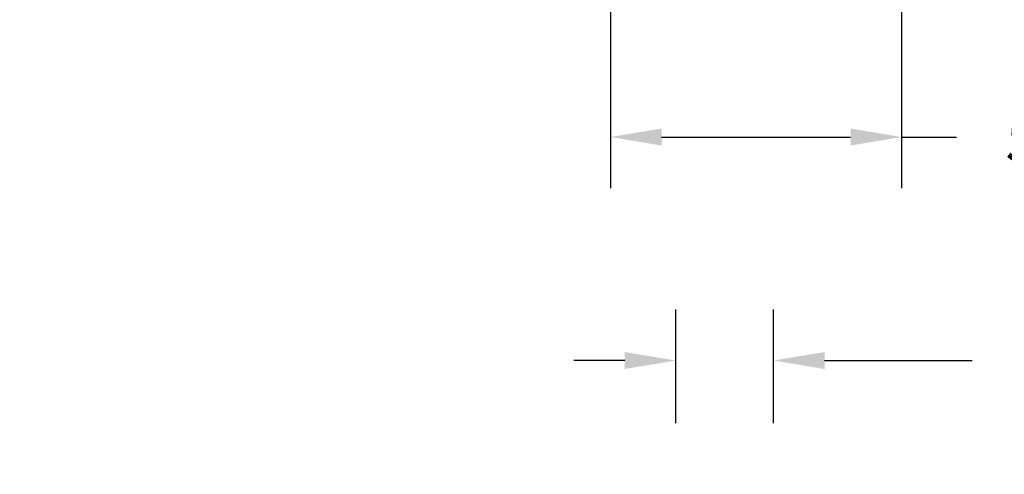
# Model space of a CAD drawing. Units: millimetres. Extents: x 951 to 1586, y -79 to 51.
# Drawn here: x 1104 to 1112, y 32 to 35 of the extents above; entities that cross this region are included whole.
import ezdxf

# ---------------------------------------------------------------- set-up
doc = ezdxf.new("R2010")
doc.units = ezdxf.units.MM
doc.header["$MEASUREMENT"] = 0
doc.header["$PDMODE"] = 3
doc.layers.add('Dimensions-Cotes', color=7, linetype='Continuous')
doc.layers.add('Text English-Texte anglais', color=7, linetype='Continuous')
doc.styles.add('Century-10', font='GOTHIC.TTF', dxfattribs={"height": 0.3937})
doc.dimstyles.new('1-1', dxfattribs={"dimtxt": 0.3937, "dimasz": 0.3937, "dimexe": 0.3937, "dimexo": 0.3937, "dimgap": 0.3937, "dimtad": 0, "dimtih": 1, "dimtoh": 1, "dimdec": 1, "dimlfac": 25.4, "dimzin": 0, "dimdsep": 46, "dimtxsty": 'Century-10', "dimcen": 0, "dimadec": 1, "dimazin": 0, "dimtfac": 1, "dimtdec": 1, "dimtofl": 0, "dimtmove": 0, "dimatfit": 3, "dimfxl": 1, "dimtolj": 1, "dimtzin": 0, "dimarcsym": 0})

# ---------------------------------------------------------------- blocks, each defined once
blk = doc.blocks.new('*D496')
at = {"layer": 'Defpoints', "color": 0, "transparency": 16777216}
for p in [(1100.430472533189, 41.11178093083945), (1104.350483091686, 41.11178093083946), (1104.192960393401, 25.06449483160397)]:
    blk.add_point(p, dxfattribs=at)
at = {"layer": 'Text English-Texte anglais', "color": 0, "lineweight": -2, "transparency": 16777216}
for p, q in [((1103.956783091686, 41.11178093083945), (1100.036772533189, 41.11178093083945)), ((1100.430472533189, 40.71808093083945), (1100.430472533189, 34.61425114608747)), ((1100.430472533189, 25.45819483160397), (1100.430472533189, 30.98771477627102)), ((1103.799260393401, 25.06449483160397), (1100.036772533189, 25.06449483160397))]:
    blk.add_line(p, q, dxfattribs=at)
at = {"layer": 'Text English-Texte anglais', "color": 0, "transparency": 16777216}
for points in [[(1100.364855866522, 40.71808093083945), (1100.496089199856, 40.71808093083945), (1100.430472533189, 41.11178093083945)], [(1100.364855866522, 25.45819483160397), (1100.496089199856, 25.45819483160397), (1100.430472533189, 25.06449483160397)]]:
    blk.add_solid(points, dxfattribs=at)
at = {"layer": 'Text English-Texte anglais', "color": 0, "transparency": 16777216, "insert": (1100.430472533189, 32.80098296117893), "char_height": 0.3937, "attachment_point": 5, "rotation": 90, "style": 'Century-10'}
blk.add_mtext('\\A1;FRAME SIZE', dxfattribs=at)
blk = doc.blocks.new('*D446')
at = {"layer": 'Defpoints', "color": 0, "transparency": 16777216}
for p in [(1102.85264132104, 36.2661275347623), (1109.122127091686, 36.2661275347623), (1109.122127091686, 30.82825588561398)]:
    blk.add_point(p, dxfattribs=at)
at = {"layer": 'Text English-Texte anglais', "color": 0, "lineweight": -2, "transparency": 16777216}
for p, q in [((1108.728427091686, 36.2661275347623), (1102.45894132104, 36.2661275347623)), ((1102.85264132104, 35.87242753476229), (1102.85264132104, 35.74224224387284)), ((1102.85264132104, 31.22195588561398), (1102.85264132104, 31.40618942266278)), ((1108.728427091686, 30.82825588561398), (1102.45894132104, 30.82825588561398))]:
    blk.add_line(p, q, dxfattribs=at)
at = {"layer": 'Text English-Texte anglais', "color": 0, "transparency": 16777216}
for points in [[(1102.787024654374, 35.87242753476229), (1102.918257987707, 35.87242753476229), (1102.85264132104, 36.2661275347623)], [(1102.787024654374, 31.22195588561398), (1102.918257987707, 31.22195588561398), (1102.85264132104, 30.82825588561398)]]:
    blk.add_solid(points, dxfattribs=at)
at = {"layer": 'Text English-Texte anglais', "color": 0, "transparency": 16777216, "insert": (1102.85264132104, 33.57421583326749), "char_height": 0.3937, "attachment_point": 5, "rotation": 90, "style": 'Century-10'}
blk.add_mtext('\\A1;VISIBLE GLASS', dxfattribs=at)
blk = doc.blocks.new('*D448')
at = {"layer": 'Defpoints', "color": 0, "transparency": 16777216}
for p in [(1110.925285937929, 36.88934843083098), (1108.681183091686, 36.57832543082702), (1110.925285937929, 34.34782606948067)]:
    blk.add_point(p, dxfattribs=at)
at = {"layer": 'Dimensions-Cotes', "color": 0, "lineweight": -2, "transparency": 16777216}
for p, q in [((1110.925285937929, 36.49564843083098), (1110.925285937929, 33.95412606948067)), ((1108.681183091686, 36.18462543082702), (1108.681183091686, 33.95412606948067)), ((1109.074883091686, 34.34782606948067), (1110.531585937929, 34.34782606948067)), ((1110.925285937929, 34.34782606948067), (1111.348113698878, 34.34782606948067))]:
    blk.add_line(p, q, dxfattribs=at)
at = {"layer": 'Dimensions-Cotes', "color": 0, "transparency": 16777216}
for points in [[(1109.074883091686, 34.41344273614734), (1109.074883091686, 34.28220940281401), (1108.681183091686, 34.34782606948067)], [(1110.531585937929, 34.41344273614734), (1110.531585937929, 34.28220940281401), (1110.925285937929, 34.34782606948067)]]:
    blk.add_solid(points, dxfattribs=at)
at = {"layer": 'Dimensions-Cotes', "color": 0, "transparency": 16777216, "insert": (1113.227756866791, 34.34782606948067), "char_height": 0.3937, "attachment_point": 5, "style": 'Century-10'}
blk.add_mtext('\\A1;57.0 [2 1/4"]', dxfattribs=at)
blk = doc.blocks.new('*D449')
at = {"layer": 'Defpoints', "color": 0, "transparency": 16777216}
for p in [(1109.937098937929, 32.6227722993095), (1109.18513193793, 31.74434421573088), (1109.937098937929, 31.74434421573088)]:
    blk.add_point(p, dxfattribs=at)
at = {"layer": 'Dimensions-Cotes', "color": 0, "lineweight": -2, "transparency": 16777216}
for p, q in [((1109.18513193793, 32.13804421573088), (1109.18513193793, 33.01647229930951)), ((1109.937098937929, 32.13804421573088), (1109.937098937929, 33.01647229930951)), ((1108.791431937929, 32.6227722993095), (1108.39773193793, 32.6227722993095)), ((1110.33079893793, 32.6227722993095), (1111.469763492104, 32.6227722993095))]:
    blk.add_line(p, q, dxfattribs=at)
at = {"layer": 'Dimensions-Cotes', "color": 0, "transparency": 16777216}
for points in [[(1108.791431937929, 32.68838896597617), (1108.791431937929, 32.55715563264284), (1109.18513193793, 32.6227722993095)], [(1110.33079893793, 32.68838896597617), (1110.33079893793, 32.55715563264284), (1109.937098937929, 32.6227722993095)]]:
    blk.add_solid(points, dxfattribs=at)
at = {"layer": 'Dimensions-Cotes', "color": 0, "transparency": 16777216, "insert": (1113.093809447236, 32.6227722993095), "char_height": 0.3937, "attachment_point": 5, "style": 'Century-10'}
blk.add_mtext('\\A1;19.1 [3/4"]', dxfattribs=at)

msp = doc.modelspace()

# ---------------------------------------------------------------- dimensions: what is measured, and where the dimension line sits
at = {"layer": 'Dimensions-Cotes'}
for base, p1, p2, picture, middle in [((1110.925285937929, 34.34782606948067), (1108.681183091686, 36.57832543082702), (1110.925285937929, 36.88934843083098), '*D448', (1113.227756866791, 34.34782606948067)), ((1109.937098937929, 32.6227722993095), (1109.18513193793, 31.74434421573088), (1109.937098937929, 31.74434421573088), '*D449', (1113.093809447236, 32.6227722993095))]:
    dim = msp.add_linear_dim(base=base, p1=p1, p2=p2, dimstyle='1-1', dxfattribs=at)
    dim.commit()
    dim.dimension.update_dxf_attribs({"geometry": picture, "text_midpoint": middle, "dimtype": 160})
at = {"layer": 'Text English-Texte anglais'}
for base, p1, p2, text, picture, middle in [((1100.430472533189, 41.11178093083945), (1104.192960393401, 25.06449483160395), (1104.350483091686, 41.11178093083944), 'FRAME SIZE', '*D496', (1100.430472533189, 32.80098296117893)), ((1102.85264132104, 36.2661275347623), (1109.122127091685, 30.82825588561397), (1109.122127091685, 36.26612753476229), 'VISIBLE GLASS', '*D446', (1102.85264132104, 33.57421583326749))]:
    dim = msp.add_linear_dim(base=base, p1=p1, p2=p2, angle=90, text=text, dimstyle='1-1', dxfattribs=at)
    dim.commit()
    dim.dimension.update_dxf_attribs({"geometry": picture, "text_midpoint": middle, "dimtype": 160, "text_rotation": 90})

doc.saveas('drawing.dxf')
